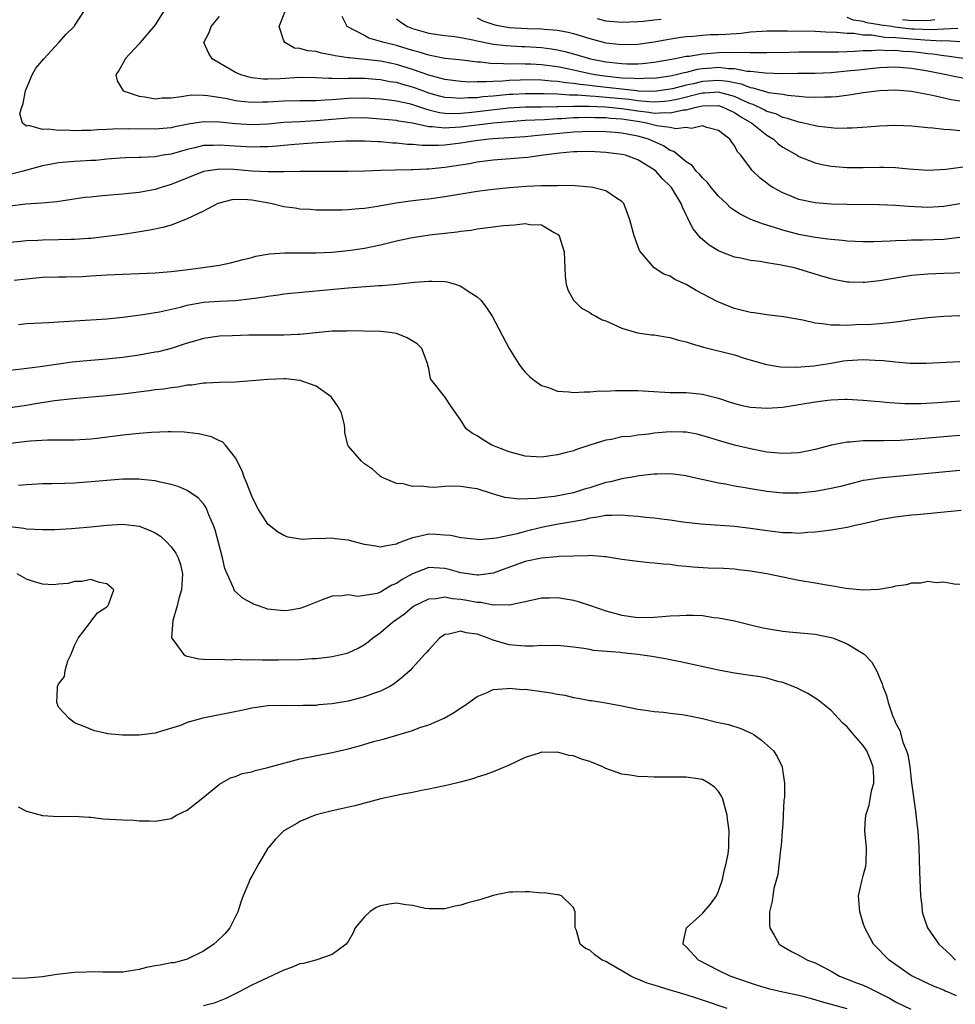
# Model space of a CAD drawing. Units: inches. Extents: x 2589000 to 2592000, y 1485000 to 1488000.
# Drawn here: x 2589058 to 2589174, y 1485886 to 1486008 of the extents above; entities that cross this region are included whole.
import ezdxf

# ---------------------------------------------------------------- set-up
doc = ezdxf.new("R2010")
doc.units = ezdxf.units.IN
doc.header["$MEASUREMENT"] = 0
doc.layers.add('LD25891485_2ft', color=200, linetype='Continuous')

msp = doc.modelspace()

# ---------------------------------------------------------------- linework, layer by layer
at = {"layer": 'LD25891485_2ft'}
for points, elevation in [([(2589175, 1485984.99), (2589173, 1485984.65), (2589171, 1485984.52), (2589168.62, 1485984.62), (2589167, 1485984.76), (2589165, 1485984.86), (2589161, 1485984.9), (2589159, 1485984.95), (2589157, 1485985.1), (2589155, 1485985.53), (2589154.1, 1485985.9), (2589153, 1485986.32), (2589151.75, 1485987), (2589151.29, 1485987.29), (2589151, 1485987.55), (2589150.18, 1485988.18), (2589149.16, 1485989.16), (2589149, 1485989.41), (2589147.8, 1485991), (2589147.39, 1485991.39), (2589147, 1485992.19), (2589146.65, 1485992.65), (2589146.43, 1485993), (2589145, 1485994.09), (2589143.56, 1485994.45), (2589143, 1485994.65), (2589141.65, 1485994.35), (2589141, 1485994.46), (2589139.71, 1485994.29), (2589139, 1485994.44), (2589137.34, 1485994.66), (2589136.06, 1485995), (2589135.17, 1485995.17), (2589133, 1485995.49), (2589131.59, 1485995.59), (2589131, 1485995.65), (2589129.66, 1485995.66), (2589129, 1485995.69), (2589127.65, 1485995.65), (2589127, 1485995.65), (2589125.53, 1485995.53), (2589125, 1485995.52), (2589123.4, 1485995.4), (2589121, 1485995.31), (2589119, 1485995.18), (2589117, 1485995), (2589113, 1485994.48), (2589111.58, 1485994.42), (2589111, 1485994.36), (2589109.44, 1485994.56), (2589109, 1485994.56), (2589107, 1485995), (2589105.26, 1485995.26), (2589105, 1485995.32), (2589103, 1485995.51), (2589101, 1485995.65), (2589099, 1485995.62), (2589095, 1485995.27), (2589093, 1485995.18), (2589091, 1485995.07), (2589089, 1485994.89), (2589087, 1485994.79), (2589085, 1485994.9), (2589083, 1485995.12), (2589081, 1485995.16), (2589079.13, 1485994.87), (2589077.46, 1485994.54), (2589077, 1485994.43), (2589075, 1485994.24), (2589071.7, 1485994.3), (2589069.73, 1485994.27), (2589069, 1485994.21), (2589067.82, 1485994.18), (2589067, 1485994.08), (2589065.9, 1485994.1), (2589065, 1485994.03), (2589063.88, 1485994.12), (2589063, 1485994.08), (2589061.73, 1485994.27), (2589061, 1485994.19), (2589059.3, 1485994.7), (2589059, 1485994.63), (2589058.51, 1485995), (2589058.19, 1485996.19), (2589058.43, 1485997), (2589058.58, 1485997.42), (2589058.87, 1485999), (2589059.72, 1486001), (2589060.17, 1486001.83), (2589061.15, 1486003), (2589063.04, 1486005), (2589063.95, 1486006.05), (2589064.93, 1486007), (2589065, 1486007.09), (2589066.21, 1486009)], 11390), ([(2589076.12, 1486009), (2589075, 1486007.23), (2589074.84, 1486007), (2589073.12, 1486005), (2589073, 1486004.84), (2589071.27, 1486003), (2589071.21, 1486002.79), (2589070.47, 1486001.53), (2589070.11, 1486001), (2589070.27, 1486000.27), (2589071.03, 1485999), (2589073, 1485998.34), (2589073.72, 1485998.28), (2589075, 1485998.03), (2589075.87, 1485998.13), (2589077, 1485998.14), (2589078.29, 1485998.29), (2589079, 1485998.44), (2589079.5, 1485998.5), (2589081, 1485998.49), (2589081.55, 1485998.45), (2589083.95, 1485998.05), (2589085, 1485997.82), (2589085.71, 1485997.71), (2589087, 1485997.6), (2589088.35, 1485997.65), (2589089, 1485997.64), (2589091, 1485997.78), (2589093, 1485997.81), (2589095, 1485997.8), (2589096.11, 1485997.89), (2589097, 1485997.92), (2589097.98, 1485998.02), (2589099, 1485998.09), (2589101, 1485998.14), (2589103, 1485998.01), (2589104.11, 1485997.89), (2589105, 1485997.76), (2589106.58, 1485997.42), (2589107, 1485997.31), (2589108.72, 1485996.72), (2589109, 1485996.66), (2589110.32, 1485996.32), (2589111, 1485996.24), (2589112.2, 1485996.2), (2589113, 1485996.24), (2589114.36, 1485996.36), (2589118.89, 1485996.89), (2589120.98, 1485997.02), (2589123, 1485997.03), (2589124.93, 1485997.07), (2589125.07, 1485997.07), (2589127, 1485997.12), (2589128.89, 1485997.11), (2589130.98, 1485997.02), (2589133, 1485996.82), (2589135, 1485996.51), (2589136.36, 1485996.36), (2589137, 1485996.24), (2589138.32, 1485996.32), (2589139, 1485996.26), (2589140.65, 1485996.65), (2589141, 1485996.67), (2589142.25, 1485997), (2589143, 1485997.16), (2589145, 1485997.17), (2589145.56, 1485997), (2589146.53, 1485996.53), (2589147, 1485996.34), (2589147.8, 1485995.8), (2589149.16, 1485995), (2589151, 1485993.51), (2589151.83, 1485993), (2589152.43, 1485992.43), (2589153, 1485992), (2589154.77, 1485991), (2589155, 1485990.85), (2589157, 1485990.08), (2589157.87, 1485989.87), (2589159, 1485989.65), (2589161, 1485989.47), (2589163, 1485989.47), (2589165, 1485989.53), (2589165.53, 1485989.53), (2589167, 1485989.48), (2589168.66, 1485989.34), (2589171, 1485989.17), (2589173.27, 1485989.27), (2589176.32, 1485989.68)], 11388), ([(2589175, 1485997.74), (2589173.9, 1485997.9), (2589171.58, 1485998.42), (2589169, 1485998.91), (2589167, 1485999.08), (2589165, 1485999.01), (2589163, 1485998.75), (2589161.5, 1485998.5), (2589159.73, 1485998.27), (2589159, 1485998.22), (2589158.23, 1485998.23), (2589157, 1485998.17), (2589155.77, 1485998.23), (2589155, 1485998.32), (2589153.56, 1485998.44), (2589153, 1485998.54), (2589151.22, 1485998.78), (2589151, 1485998.84), (2589150.89, 1485998.89), (2589150.45, 1485999), (2589149.33, 1485999.33), (2589149, 1485999.37), (2589147.85, 1485999.85), (2589147, 1485999.99), (2589146.19, 1486000.19), (2589145, 1486000.31), (2589143, 1486000.17), (2589141.9, 1485999.9), (2589141, 1485999.72), (2589139.27, 1485999.27), (2589139, 1485999.22), (2589137, 1485998.95), (2589135.01, 1485998.99), (2589134.87, 1485999), (2589129.59, 1485999.59), (2589129, 1485999.68), (2589127.8, 1485999.8), (2589127, 1485999.94), (2589126.02, 1486000.02), (2589125, 1486000.19), (2589124.22, 1486000.22), (2589123, 1486000.35), (2589121, 1486000.38), (2589120.34, 1486000.34), (2589119, 1486000.3), (2589118.22, 1486000.22), (2589117, 1486000.19), (2589116.12, 1486000.12), (2589115, 1486000.14), (2589114.11, 1486000.11), (2589113, 1486000.17), (2589111, 1486000.41), (2589110.56, 1486000.56), (2589109, 1486000.96), (2589107, 1486001.68), (2589105, 1486002.28), (2589103.4, 1486002.6), (2589103, 1486002.68), (2589101.09, 1486002.91), (2589099.1, 1486003.1), (2589099, 1486003.12), (2589097.36, 1486003.36), (2589097, 1486003.46), (2589095.69, 1486003.69), (2589095, 1486003.88), (2589093.99, 1486003.99), (2589093, 1486004.28), (2589092.33, 1486004.33), (2589091.13, 1486005), (2589091, 1486005.22), (2589090.42, 1486007), (2589091.19, 1486009)], 11384), ([(2589175, 1485994.06), (2589173.82, 1485994.18), (2589173, 1485994.19), (2589171.64, 1485994.36), (2589171, 1485994.4), (2589169.42, 1485994.58), (2589169, 1485994.62), (2589167, 1485994.71), (2589165, 1485994.63), (2589163.5, 1485994.5), (2589161.63, 1485994.37), (2589161, 1485994.36), (2589159.65, 1485994.35), (2589159, 1485994.4), (2589157.42, 1485994.58), (2589157, 1485994.65), (2589155.59, 1485995), (2589155, 1485995.12), (2589153.59, 1485995.59), (2589153, 1485995.71), (2589152.14, 1485996.14), (2589151, 1485996.46), (2589150.66, 1485996.66), (2589149.32, 1485997.32), (2589149, 1485997.4), (2589148.32, 1485997.68), (2589147, 1485998.3), (2589145, 1485998.83), (2589143.29, 1485998.71), (2589143, 1485998.71), (2589142.64, 1485998.64), (2589140.02, 1485997.98), (2589139, 1485997.77), (2589138.31, 1485997.69), (2589137, 1485997.62), (2589136.37, 1485997.63), (2589135, 1485997.77), (2589133.92, 1485997.92), (2589129.68, 1485998.32), (2589129, 1485998.35), (2589127.52, 1485998.48), (2589126.47, 1485998.47), (2589125, 1485998.58), (2589123.35, 1485998.65), (2589121, 1485998.65), (2589119.44, 1485998.56), (2589119, 1485998.54), (2589117, 1485998.34), (2589115.74, 1485998.26), (2589115, 1485998.16), (2589113.87, 1485998.13), (2589113, 1485998.04), (2589111.85, 1485998.15), (2589111, 1485998.17), (2589110.34, 1485998.34), (2589109, 1485998.74), (2589108.27, 1485999), (2589107.36, 1485999.36), (2589107, 1485999.48), (2589105.8, 1485999.8), (2589105, 1486000.04), (2589104.15, 1486000.15), (2589103, 1486000.38), (2589102.42, 1486000.42), (2589101, 1486000.54), (2589100.53, 1486000.53), (2589099, 1486000.54), (2589098.51, 1486000.51), (2589097, 1486000.54), (2589096.53, 1486000.53), (2589095, 1486000.62), (2589093, 1486000.66), (2589090.52, 1486000.52), (2589089, 1486000.46), (2589088.47, 1486000.47), (2589087, 1486000.64), (2589086.7, 1486000.7), (2589085.65, 1486001), (2589085, 1486001.31), (2589084.28, 1486001.72), (2589083, 1486002.44), (2589082.07, 1486003), (2589081.67, 1486003.67), (2589081.07, 1486005), (2589081.73, 1486006.27), (2589081.98, 1486007), (2589083, 1486008.27)], 11386), ([(2589176.38, 1486000.38), (2589171, 1486001.44), (2589169, 1486001.78), (2589167, 1486001.94), (2589165, 1486001.87), (2589162.4, 1486001.6), (2589161, 1486001.44), (2589160.59, 1486001.41), (2589159, 1486001.26), (2589157, 1486001.18), (2589154.85, 1486001.15), (2589152.86, 1486001.14), (2589150.81, 1486001.19), (2589149, 1486001.4), (2589148.58, 1486001.42), (2589147, 1486001.73), (2589146.25, 1486001.74), (2589145, 1486001.9), (2589144.16, 1486001.84), (2589143, 1486001.74), (2589142.34, 1486001.66), (2589141, 1486001.31), (2589140.74, 1486001.26), (2589139.75, 1486001), (2589139, 1486000.84), (2589137, 1486000.56), (2589136.57, 1486000.57), (2589135, 1486000.49), (2589134.54, 1486000.54), (2589133, 1486000.6), (2589130.83, 1486000.83), (2589129.69, 1486001), (2589129, 1486001.14), (2589126.26, 1486001.74), (2589125, 1486001.99), (2589123, 1486002.25), (2589121.68, 1486002.32), (2589121, 1486002.33), (2589119.65, 1486002.35), (2589119, 1486002.33), (2589117.6, 1486002.4), (2589117, 1486002.38), (2589115.42, 1486002.58), (2589115, 1486002.59), (2589113.19, 1486002.81), (2589111, 1486003.04), (2589109.38, 1486003.38), (2589109, 1486003.43), (2589107.82, 1486003.82), (2589107, 1486004.02), (2589105, 1486004.63), (2589103.48, 1486005), (2589103, 1486005.16), (2589101.57, 1486005.57), (2589101, 1486005.89), (2589098.88, 1486007), (2589098.24, 1486008.24)], 11382), ([(2589105, 1486007.95), (2589105.53, 1486007.53), (2589106.35, 1486007), (2589107, 1486006.74), (2589109, 1486006.16), (2589111, 1486005.89), (2589112.23, 1486005.77), (2589113, 1486005.65), (2589114.68, 1486005.32), (2589115, 1486005.23), (2589116.85, 1486004.85), (2589117, 1486004.83), (2589118.64, 1486004.64), (2589120.53, 1486004.53), (2589121, 1486004.52), (2589123, 1486004.4), (2589124.24, 1486004.24), (2589125, 1486004.11), (2589125.91, 1486003.91), (2589127, 1486003.62), (2589129.1, 1486003), (2589131, 1486002.63), (2589131.43, 1486002.57), (2589133, 1486002.4), (2589133.63, 1486002.37), (2589135, 1486002.38), (2589135.58, 1486002.42), (2589137, 1486002.59), (2589139.42, 1486003), (2589141, 1486003.31), (2589141.34, 1486003.34), (2589143, 1486003.62), (2589143.65, 1486003.65), (2589145, 1486003.77), (2589145.8, 1486003.8), (2589147, 1486003.78), (2589147.83, 1486003.83), (2589149, 1486003.76), (2589149.79, 1486003.79), (2589151, 1486003.77), (2589153.81, 1486003.81), (2589155, 1486003.85), (2589155.85, 1486003.85), (2589157, 1486003.87), (2589157.85, 1486003.85), (2589159, 1486003.87), (2589159.86, 1486003.86), (2589161, 1486003.92), (2589161.93, 1486003.93), (2589163, 1486004.02), (2589164.02, 1486004.02), (2589165, 1486004.1), (2589166.04, 1486004.04), (2589167, 1486004.06), (2589167.96, 1486003.96), (2589169, 1486003.89), (2589169.81, 1486003.81), (2589171, 1486003.66), (2589171.61, 1486003.61), (2589173, 1486003.41), (2589173.38, 1486003.38), (2589176.01, 1486003)], 11380), ([(2589115, 1486008.1), (2589115.7, 1486007.7), (2589117.2, 1486007.2), (2589119, 1486006.89), (2589121.26, 1486006.74), (2589123, 1486006.7), (2589123.34, 1486006.66), (2589125, 1486006.55), (2589126.31, 1486006.31), (2589127, 1486006.13), (2589129, 1486005.51), (2589131, 1486004.99), (2589133, 1486004.77), (2589135, 1486004.83), (2589137, 1486005.11), (2589138.59, 1486005.41), (2589140.31, 1486005.69), (2589141, 1486005.77), (2589141.82, 1486005.82), (2589143, 1486005.93), (2589144, 1486006), (2589145, 1486006.02), (2589145.93, 1486006.07), (2589147.81, 1486006.19), (2589149, 1486006.33), (2589150.42, 1486006.42), (2589151, 1486006.45), (2589153.55, 1486006.45), (2589157, 1486006.41), (2589158.33, 1486006.33), (2589159.68, 1486006.32), (2589161, 1486006.16), (2589161.83, 1486006.17), (2589163, 1486005.98), (2589164.02, 1486005.98), (2589165.68, 1486005.68), (2589167, 1486005.63), (2589168.48, 1486005.52), (2589169, 1486005.46), (2589170.66, 1486005.34), (2589172.76, 1486005.24), (2589173.26, 1486005.26), (2589175, 1486005.15)], 11378), ([(2589137.88, 1486007.88), (2589137, 1486007.81), (2589135.65, 1486007.64), (2589135, 1486007.59), (2589133, 1486007.5), (2589131, 1486007.69), (2589129.96, 1486007.96)], 11376), ([(2589174.75, 1486006.75), (2589173, 1486006.68), (2589171.41, 1486006.59), (2589169.33, 1486006.67), (2589169, 1486006.69), (2589166.93, 1486006.93), (2589166.53, 1486007), (2589165.18, 1486007.18), (2589165, 1486007.23), (2589163.45, 1486007.45), (2589163, 1486007.63), (2589161.79, 1486007.79), (2589161, 1486008.11)], 11376), ([(2589167.88, 1486007.88), (2589169, 1486007.77), (2589169.78, 1486007.78), (2589171, 1486007.75), (2589171.87, 1486007.87)], 11374), ([(2589175, 1485980.78), (2589173, 1485980.55), (2589170.45, 1485980.45), (2589169, 1485980.45), (2589168.41, 1485980.41), (2589167, 1485980.39), (2589166.33, 1485980.33), (2589164.25, 1485980.25), (2589163, 1485980.25), (2589161, 1485980.32), (2589160.42, 1485980.42), (2589159, 1485980.52), (2589158.6, 1485980.6), (2589157, 1485980.79), (2589155, 1485981.17), (2589153, 1485981.69), (2589151.96, 1485982.04), (2589150.47, 1485982.47), (2589149.04, 1485983.04), (2589147.69, 1485983.69), (2589147, 1485984.15), (2589146.49, 1485984.49), (2589145.98, 1485985), (2589145, 1485985.91), (2589144.09, 1485987), (2589143.62, 1485987.62), (2589143, 1485988.19), (2589142.64, 1485988.64), (2589142.28, 1485989), (2589141.72, 1485989.72), (2589141, 1485990.18), (2589139.47, 1485991.47), (2589139, 1485991.61), (2589138.17, 1485992.17), (2589136.29, 1485993), (2589135, 1485993.37), (2589134.52, 1485993.47), (2589133, 1485993.76), (2589132.16, 1485993.84), (2589131, 1485993.93), (2589129, 1485993.97), (2589128.08, 1485993.92), (2589127, 1485993.89), (2589124.36, 1485993.64), (2589123, 1485993.49), (2589122.54, 1485993.46), (2589121, 1485993.31), (2589117, 1485993.05), (2589116.49, 1485993), (2589114.79, 1485992.79), (2589113, 1485992.5), (2589111, 1485992.25), (2589110.2, 1485992.2), (2589108.2, 1485992.2), (2589107, 1485992.34), (2589106.36, 1485992.36), (2589105, 1485992.52), (2589104.53, 1485992.53), (2589103, 1485992.66), (2589102.66, 1485992.66), (2589101, 1485992.75), (2589098.74, 1485992.74), (2589096.65, 1485992.65), (2589094.51, 1485992.51), (2589092.34, 1485992.34), (2589091, 1485992.2), (2589090.15, 1485992.15), (2589089, 1485992.04), (2589088.05, 1485992.05), (2589087, 1485992.01), (2589084.19, 1485992.19), (2589083, 1485992.28), (2589082.23, 1485992.23), (2589081, 1485992.2), (2589079.92, 1485991.92), (2589079, 1485991.72), (2589077, 1485991.16), (2589075.98, 1485991), (2589075, 1485990.82), (2589073.26, 1485990.74), (2589073, 1485990.71), (2589071.33, 1485990.67), (2589070.64, 1485990.64), (2589069, 1485990.51), (2589067.63, 1485990.37), (2589067, 1485990.35), (2589065.74, 1485990.26), (2589065, 1485990.23), (2589063, 1485990.05), (2589061, 1485989.69), (2589058.87, 1485989.13), (2589058.45, 1485989), (2589057, 1485988.6)], 11392), ([(2589175, 1485976.39), (2589174.37, 1485976.37), (2589173, 1485976.3), (2589171, 1485976.22), (2589169, 1485976.05), (2589167, 1485975.75), (2589165, 1485975.4), (2589163.21, 1485975.21), (2589163, 1485975.2), (2589161.24, 1485975.24), (2589161, 1485975.25), (2589159.52, 1485975.52), (2589159, 1485975.64), (2589157.95, 1485975.95), (2589155, 1485976.87), (2589154.47, 1485977), (2589152.59, 1485977.41), (2589151, 1485977.65), (2589150.19, 1485977.81), (2589149, 1485977.94), (2589147.78, 1485978.22), (2589147, 1485978.36), (2589145.1, 1485979.1), (2589145, 1485979.15), (2589143.84, 1485979.84), (2589142.75, 1485980.75), (2589141.85, 1485981.85), (2589141.29, 1485983), (2589141.18, 1485983.18), (2589141, 1485983.59), (2589140.54, 1485984.54), (2589140.37, 1485985), (2589139.43, 1485986.57), (2589139.16, 1485987), (2589139, 1485987.17), (2589138.06, 1485988.06), (2589137.27, 1485989), (2589137, 1485989.21), (2589135, 1485990.44), (2589133.45, 1485991), (2589133, 1485991.12), (2589131, 1485991.36), (2589129, 1485991.46), (2589127.44, 1485991.44), (2589127, 1485991.42), (2589125.26, 1485991.26), (2589123.27, 1485991), (2589121.29, 1485990.71), (2589117, 1485990.39), (2589115, 1485990.13), (2589114.05, 1485989.95), (2589111, 1485989.49), (2589109, 1485989.28), (2589108.72, 1485989.28), (2589107, 1485989.19), (2589106.8, 1485989.2), (2589104.83, 1485989.17), (2589103, 1485989.11), (2589101.02, 1485989.02), (2589099, 1485988.97), (2589095, 1485989.01), (2589093, 1485989), (2589091, 1485988.93), (2589089, 1485988.94), (2589087, 1485989.05), (2589084.78, 1485989.22), (2589083, 1485989.28), (2589082.75, 1485989.25), (2589081, 1485989), (2589077, 1485987.36), (2589075.73, 1485987), (2589075, 1485986.77), (2589073, 1485986.4), (2589071.73, 1485986.27), (2589071, 1485986.16), (2589069.9, 1485986.1), (2589069, 1485986), (2589068.06, 1485985.94), (2589067, 1485985.82), (2589066.25, 1485985.75), (2589062.77, 1485985.23), (2589060.94, 1485985.06), (2589058.92, 1485984.92), (2589057, 1485984.68)], 11394), ([(2589175, 1485971.04), (2589173, 1485970.98), (2589171, 1485970.81), (2589169, 1485970.55), (2589167.66, 1485970.34), (2589167, 1485970.28), (2589165.87, 1485970.13), (2589165, 1485970.07), (2589164.01, 1485969.99), (2589162.08, 1485969.92), (2589161, 1485969.86), (2589160.09, 1485969.91), (2589159, 1485969.89), (2589157.93, 1485970.07), (2589157, 1485970.16), (2589155.5, 1485970.5), (2589153.08, 1485970.92), (2589151, 1485971.17), (2589149.42, 1485971.42), (2589149, 1485971.47), (2589147, 1485971.98), (2589146.26, 1485972.26), (2589144.85, 1485972.85), (2589142.21, 1485974.21), (2589141, 1485974.94), (2589139.59, 1485975.59), (2589139, 1485975.99), (2589138.23, 1485976.23), (2589137.02, 1485977), (2589135.3, 1485979), (2589135.19, 1485979.19), (2589134.53, 1485981), (2589133.98, 1485983), (2589133.23, 1485985), (2589133, 1485985.25), (2589132.33, 1485985.67), (2589131, 1485986.59), (2589129.39, 1485987), (2589129.05, 1485987.05), (2589127.19, 1485987.19), (2589125.24, 1485987.24), (2589125, 1485987.22), (2589123.22, 1485987.22), (2589123, 1485987.19), (2589121.11, 1485987.11), (2589119.04, 1485986.96), (2589117, 1485986.77), (2589115, 1485986.51), (2589111, 1485985.84), (2589109, 1485985.57), (2589108.48, 1485985.52), (2589106.7, 1485985.3), (2589104.96, 1485985.04), (2589102.65, 1485984.65), (2589101, 1485984.4), (2589100.33, 1485984.33), (2589099, 1485984.24), (2589098.2, 1485984.2), (2589096.19, 1485984.19), (2589095, 1485984.2), (2589094.25, 1485984.25), (2589093, 1485984.31), (2589092.42, 1485984.42), (2589091, 1485984.61), (2589089.36, 1485985), (2589087, 1485985.44), (2589086.53, 1485985.47), (2589085, 1485985.5), (2589084.54, 1485985.46), (2589082.94, 1485985.06), (2589082.79, 1485985), (2589081, 1485984.05), (2589079, 1485983.09), (2589077, 1485982.34), (2589075.97, 1485982.03), (2589074.32, 1485981.68), (2589072.61, 1485981.39), (2589071, 1485981.17), (2589069, 1485980.9), (2589067, 1485980.68), (2589066.67, 1485980.67), (2589065, 1485980.53), (2589064.53, 1485980.53), (2589063, 1485980.48), (2589061, 1485980.46), (2589060.43, 1485980.43), (2589059, 1485980.38), (2589058.28, 1485980.28), (2589057, 1485980.15)], 11396), ([(2589057.47, 1485975.48), (2589059, 1485975.67), (2589061, 1485975.84), (2589063, 1485975.91), (2589063.9, 1485975.9), (2589065.95, 1485975.95), (2589067, 1485976.01), (2589069, 1485976.15), (2589071, 1485976.25), (2589073, 1485976.31), (2589075, 1485976.39), (2589077, 1485976.56), (2589078.76, 1485976.76), (2589080.62, 1485977), (2589082.7, 1485977.3), (2589083, 1485977.37), (2589084.37, 1485977.63), (2589085.95, 1485978.05), (2589087, 1485978.32), (2589087.53, 1485978.47), (2589089.23, 1485978.77), (2589091.12, 1485978.88), (2589093, 1485978.87), (2589095, 1485978.89), (2589097, 1485978.98), (2589099, 1485979.17), (2589101, 1485979.47), (2589103, 1485979.88), (2589105, 1485980.36), (2589106.74, 1485980.74), (2589107, 1485980.79), (2589108.32, 1485981), (2589109.11, 1485981.11), (2589112.52, 1485981.48), (2589113, 1485981.57), (2589114.28, 1485981.72), (2589115, 1485981.88), (2589116.03, 1485981.97), (2589117, 1485982.13), (2589118.3, 1485982.3), (2589119, 1485982.34), (2589119.65, 1485982.35), (2589121, 1485982.53), (2589121.58, 1485982.42), (2589123, 1485982.36), (2589124.58, 1485981.42), (2589125, 1485981.21), (2589125.11, 1485981.11), (2589125.22, 1485981), (2589125.84, 1485979), (2589125.9, 1485977), (2589125.96, 1485975.96), (2589126.08, 1485975), (2589126.3, 1485974.3), (2589126.98, 1485973), (2589128, 1485972), (2589129, 1485971.46), (2589129.25, 1485971.25), (2589129.78, 1485971), (2589130.57, 1485970.57), (2589131, 1485970.43), (2589132.01, 1485969.99), (2589133, 1485969.51), (2589134.94, 1485968.94), (2589136.7, 1485968.7), (2589137, 1485968.68), (2589138.43, 1485968.43), (2589139, 1485968.38), (2589140.04, 1485968.04), (2589141, 1485967.83), (2589141.6, 1485967.6), (2589143.16, 1485967.16), (2589147, 1485966.19), (2589148.19, 1485965.81), (2589150.99, 1485964.99), (2589152.73, 1485964.73), (2589154.69, 1485964.69), (2589156.85, 1485964.85), (2589159, 1485965.19), (2589160.54, 1485965.46), (2589161, 1485965.5), (2589163, 1485965.63), (2589164.46, 1485965.54), (2589165.51, 1485965.51), (2589167, 1485965.32), (2589168.83, 1485965.17), (2589170.83, 1485965.17), (2589175, 1485965.4)], 11398), ([(2589058.02, 1485969.98), (2589059, 1485970.1), (2589061.76, 1485970.24), (2589063, 1485970.29), (2589063.65, 1485970.35), (2589065, 1485970.43), (2589069, 1485970.69), (2589071, 1485970.89), (2589073.17, 1485971.17), (2589075.56, 1485971.56), (2589078.14, 1485972.14), (2589079, 1485972.37), (2589081, 1485972.75), (2589083, 1485972.89), (2589085, 1485972.97), (2589087, 1485973.2), (2589088.57, 1485973.43), (2589089, 1485973.51), (2589090.33, 1485973.67), (2589091, 1485973.79), (2589099, 1485974.52), (2589102.81, 1485974.81), (2589103.19, 1485974.81), (2589105.03, 1485974.97), (2589107.22, 1485975.22), (2589109, 1485975.37), (2589109.38, 1485975.38), (2589111, 1485975.32), (2589111.28, 1485975.28), (2589112.27, 1485975), (2589113, 1485974.76), (2589113.78, 1485974.22), (2589115, 1485973.43), (2589115.47, 1485973), (2589116.15, 1485972.15), (2589116.9, 1485971), (2589118.98, 1485966.98), (2589120.23, 1485965), (2589120.55, 1485964.55), (2589121, 1485964.04), (2589121.51, 1485963.51), (2589122.13, 1485963), (2589123, 1485962.4), (2589123.87, 1485962.13), (2589125, 1485961.68), (2589126.39, 1485961.61), (2589127, 1485961.52), (2589128.37, 1485961.63), (2589129, 1485961.62), (2589130.28, 1485961.72), (2589131, 1485961.71), (2589132.21, 1485961.79), (2589135, 1485961.78), (2589136.32, 1485961.68), (2589139, 1485961.53), (2589140.47, 1485961.53), (2589141, 1485961.51), (2589142.63, 1485961.37), (2589143, 1485961.32), (2589145, 1485960.81), (2589146.35, 1485960.35), (2589147, 1485960.16), (2589147.93, 1485959.93), (2589149, 1485959.7), (2589151, 1485959.57), (2589153, 1485959.72), (2589155, 1485960.03), (2589157, 1485960.38), (2589158.59, 1485960.59), (2589159, 1485960.63), (2589160.7, 1485960.7), (2589161, 1485960.7), (2589163, 1485960.59), (2589164.45, 1485960.45), (2589165, 1485960.41), (2589166.27, 1485960.27), (2589168.15, 1485960.15), (2589170.16, 1485960.16), (2589172.28, 1485960.28), (2589175, 1485960.48)], 11400), ([(2589175, 1485956.18), (2589173, 1485956.02), (2589169.71, 1485955.71), (2589167.57, 1485955.57), (2589165.52, 1485955.52), (2589165, 1485955.53), (2589163.51, 1485955.51), (2589163, 1485955.52), (2589161.36, 1485955.36), (2589161, 1485955.35), (2589159.03, 1485954.97), (2589157, 1485954.44), (2589155.81, 1485954.19), (2589155, 1485954.05), (2589154.02, 1485953.98), (2589153, 1485953.95), (2589151, 1485954.13), (2589149, 1485954.51), (2589147, 1485955), (2589145, 1485955.56), (2589143.91, 1485955.91), (2589142.34, 1485956.34), (2589141, 1485956.58), (2589140.61, 1485956.61), (2589139, 1485956.64), (2589137, 1485956.46), (2589136.36, 1485956.36), (2589135, 1485956.24), (2589134.08, 1485956.08), (2589133, 1485956), (2589131.7, 1485955.7), (2589131, 1485955.6), (2589129.01, 1485954.99), (2589127.5, 1485954.5), (2589127, 1485954.3), (2589125.96, 1485954.04), (2589125, 1485953.77), (2589123, 1485953.49), (2589121, 1485953.61), (2589119, 1485954.16), (2589116.82, 1485955), (2589115.67, 1485955.67), (2589115, 1485956.15), (2589114.44, 1485956.44), (2589113.67, 1485957), (2589113, 1485958.09), (2589111.79, 1485959.79), (2589111, 1485961), (2589109.38, 1485963), (2589109.23, 1485963.23), (2589109, 1485964.5), (2589108.9, 1485964.9), (2589108.9, 1485965), (2589108.85, 1485965.15), (2589108.13, 1485967), (2589107.56, 1485967.56), (2589106.32, 1485968.32), (2589105, 1485968.86), (2589104.16, 1485969), (2589103, 1485969.12), (2589099, 1485969.18), (2589098.83, 1485969.17), (2589097, 1485969.14), (2589094.95, 1485968.95), (2589093, 1485968.72), (2589092.72, 1485968.72), (2589091, 1485968.64), (2589088.66, 1485968.66), (2589086.65, 1485968.65), (2589084.59, 1485968.59), (2589083, 1485968.51), (2589081, 1485968.22), (2589079.89, 1485967.89), (2589079, 1485967.65), (2589077, 1485966.99), (2589075.4, 1485966.6), (2589075, 1485966.52), (2589073, 1485966.17), (2589071, 1485965.89), (2589069.75, 1485965.75), (2589069, 1485965.67), (2589066.53, 1485965.47), (2589064.71, 1485965.29), (2589063, 1485965.06), (2589060.71, 1485964.71), (2589058.41, 1485964.41), (2589057, 1485964.27)], 11402), ([(2589175, 1485951.85), (2589165, 1485950.88), (2589163.35, 1485950.65), (2589163, 1485950.58), (2589161.72, 1485950.28), (2589160.15, 1485949.85), (2589159, 1485949.59), (2589157, 1485949.24), (2589154.96, 1485949.04), (2589153, 1485949.03), (2589151, 1485949.22), (2589149, 1485949.55), (2589148.32, 1485949.68), (2589147, 1485949.9), (2589145.86, 1485950.14), (2589145, 1485950.28), (2589143.35, 1485950.65), (2589142.74, 1485950.74), (2589141.12, 1485951.12), (2589141, 1485951.16), (2589139.37, 1485951.37), (2589139, 1485951.43), (2589137.4, 1485951.4), (2589137, 1485951.37), (2589135.16, 1485951.16), (2589134.29, 1485951), (2589133, 1485950.8), (2589131.58, 1485950.42), (2589131, 1485950.33), (2589129, 1485949.7), (2589128.46, 1485949.54), (2589127, 1485949.06), (2589124.62, 1485948.62), (2589123, 1485948.44), (2589122.35, 1485948.35), (2589120.27, 1485948.27), (2589118.47, 1485948.47), (2589116.92, 1485948.92), (2589115, 1485949.54), (2589114.34, 1485949.66), (2589113, 1485949.86), (2589112.12, 1485949.88), (2589111, 1485949.83), (2589109.73, 1485949.73), (2589109, 1485949.76), (2589108.09, 1485949.91), (2589107, 1485949.86), (2589105.81, 1485950.19), (2589105, 1485950.22), (2589103.14, 1485951), (2589103, 1485951.09), (2589102.01, 1485952.01), (2589101, 1485952.68), (2589100.63, 1485953), (2589099, 1485954.89), (2589098.94, 1485955), (2589098.57, 1485956.57), (2589098.58, 1485957), (2589098.52, 1485957.48), (2589098.14, 1485959), (2589097.73, 1485959.73), (2589097, 1485960.84), (2589096.87, 1485961), (2589095, 1485962.31), (2589093.02, 1485963.02), (2589091.23, 1485963.23), (2589091, 1485963.24), (2589089, 1485963.16), (2589087, 1485962.97), (2589085, 1485962.81), (2589083, 1485962.78), (2589081.33, 1485962.67), (2589081, 1485962.68), (2589079.57, 1485962.43), (2589079, 1485962.42), (2589077.82, 1485962.18), (2589077, 1485962.11), (2589076.05, 1485961.95), (2589075, 1485961.84), (2589074.27, 1485961.73), (2589071, 1485961.31), (2589069, 1485961.1), (2589064.76, 1485960.76), (2589062.5, 1485960.5), (2589060.13, 1485960.13), (2589059, 1485959.93), (2589057, 1485959.64)], 11404), ([(2589175.14, 1485946.86), (2589169.68, 1485946.32), (2589169, 1485946.27), (2589167, 1485946.04), (2589165, 1485945.69), (2589164.45, 1485945.55), (2589162.83, 1485945.17), (2589162, 1485945), (2589161, 1485944.76), (2589159, 1485944.44), (2589157, 1485944.17), (2589156.12, 1485944.12), (2589155, 1485944.02), (2589154.08, 1485944.08), (2589153, 1485944.09), (2589150.43, 1485944.43), (2589149, 1485944.65), (2589147, 1485944.87), (2589142.83, 1485945.17), (2589140.57, 1485945.43), (2589139, 1485945.67), (2589138.26, 1485945.74), (2589137, 1485945.92), (2589135.99, 1485946.01), (2589135, 1485946.12), (2589133.8, 1485946.2), (2589133, 1485946.29), (2589131.77, 1485946.23), (2589131, 1485946.26), (2589129.98, 1485946.02), (2589129, 1485945.91), (2589128.28, 1485945.72), (2589126.6, 1485945.4), (2589124.89, 1485945.11), (2589123, 1485944.74), (2589121, 1485944.25), (2589119.97, 1485943.97), (2589119, 1485943.78), (2589117.43, 1485943.43), (2589115.24, 1485943.24), (2589115, 1485943.25), (2589113.44, 1485943.44), (2589113, 1485943.47), (2589111.75, 1485943.75), (2589111, 1485943.82), (2589109.9, 1485943.9), (2589109, 1485943.93), (2589107.59, 1485943.59), (2589107, 1485943.49), (2589105.74, 1485943), (2589105.19, 1485942.81), (2589105, 1485942.7), (2589103.55, 1485942.45), (2589103, 1485942.31), (2589102.43, 1485942.43), (2589101, 1485942.65), (2589099, 1485943.18), (2589097.36, 1485943.36), (2589097, 1485943.43), (2589095.33, 1485943.33), (2589095, 1485943.37), (2589093.28, 1485943.27), (2589091.54, 1485943.54), (2589091, 1485943.75), (2589090.2, 1485944.2), (2589089, 1485945.17), (2589087.85, 1485947), (2589087.55, 1485947.54), (2589087, 1485948.64), (2589086.35, 1485950.35), (2589086.08, 1485951), (2589085.81, 1485951.81), (2589085, 1485953.42), (2589083.73, 1485955), (2589083.38, 1485955.38), (2589083, 1485955.52), (2589082.01, 1485956.01), (2589080.39, 1485956.39), (2589079, 1485956.57), (2589078.6, 1485956.6), (2589077, 1485956.63), (2589076.63, 1485956.63), (2589074.54, 1485956.54), (2589073, 1485956.43), (2589071, 1485956.23), (2589067.81, 1485955.81), (2589067, 1485955.72), (2589065, 1485955.6), (2589063.62, 1485955.62), (2589063, 1485955.61), (2589061.62, 1485955.62), (2589059.48, 1485955.48), (2589057, 1485955.18)], 11406), ([(2589175, 1485937.67), (2589174.27, 1485937.73), (2589173, 1485937.95), (2589172.11, 1485937.89), (2589171, 1485938.03), (2589170.16, 1485937.84), (2589169, 1485937.85), (2589168.37, 1485937.63), (2589167, 1485937.46), (2589166.64, 1485937.36), (2589164.93, 1485937.07), (2589163, 1485936.95), (2589160.84, 1485937.16), (2589159, 1485937.51), (2589158.43, 1485937.57), (2589157, 1485937.85), (2589155, 1485938.18), (2589153, 1485938.57), (2589151, 1485939), (2589149, 1485939.33), (2589147.51, 1485939.51), (2589147, 1485939.56), (2589145.64, 1485939.64), (2589143.71, 1485939.71), (2589141.81, 1485939.81), (2589141, 1485939.9), (2589139.97, 1485939.97), (2589139, 1485940.14), (2589138.18, 1485940.18), (2589137, 1485940.34), (2589136.38, 1485940.38), (2589135, 1485940.51), (2589133, 1485940.77), (2589131, 1485941.11), (2589130.89, 1485941.11), (2589129, 1485941.27), (2589128.77, 1485941.23), (2589127, 1485941.21), (2589125.15, 1485941.15), (2589124.89, 1485941.11), (2589123, 1485940.96), (2589121, 1485940.53), (2589117, 1485939.06), (2589115.17, 1485938.83), (2589115, 1485938.83), (2589113, 1485939.14), (2589111.55, 1485939.55), (2589111, 1485939.67), (2589109, 1485939.77), (2589107, 1485939.01), (2589105.71, 1485938.29), (2589105, 1485937.78), (2589104.41, 1485937.59), (2589103.47, 1485937), (2589103, 1485936.73), (2589102.57, 1485936.57), (2589101, 1485936.29), (2589100.18, 1485936.18), (2589099, 1485936.37), (2589098.25, 1485936.25), (2589097, 1485936.23), (2589095.75, 1485935.75), (2589093.88, 1485935), (2589093, 1485934.69), (2589091.54, 1485934.46), (2589091, 1485934.4), (2589089, 1485934.62), (2589087.83, 1485935), (2589087.22, 1485935.22), (2589087, 1485935.34), (2589085.93, 1485935.93), (2589084.88, 1485936.88), (2589084.82, 1485937), (2589084.75, 1485937.25), (2589083.94, 1485939), (2589083.66, 1485939.66), (2589083.39, 1485941), (2589082.45, 1485944.45), (2589082.24, 1485945), (2589081.68, 1485946.32), (2589081.43, 1485947), (2589081.29, 1485947.29), (2589081, 1485947.7), (2589080.4, 1485948.4), (2589079, 1485949.34), (2589077.85, 1485949.85), (2589077, 1485950.09), (2589075.63, 1485950.37), (2589075, 1485950.55), (2589073.27, 1485950.73), (2589073, 1485950.78), (2589071.24, 1485950.76), (2589071, 1485950.77), (2589069, 1485950.6), (2589067.55, 1485950.45), (2589065, 1485950.27), (2589063.76, 1485950.24), (2589062.17, 1485950.17), (2589061, 1485950.16), (2589059, 1485950.05), (2589058.04, 1485949.96)], 11408), ([(2589057, 1485944.88), (2589058.67, 1485944.67), (2589059, 1485944.58), (2589061, 1485944.49), (2589062.52, 1485944.52), (2589064.62, 1485944.62), (2589067, 1485944.82), (2589069, 1485945.04), (2589071, 1485945.16), (2589073, 1485944.91), (2589074.4, 1485944.4), (2589075, 1485944.09), (2589075.68, 1485943.68), (2589076.37, 1485943), (2589077, 1485942.34), (2589077.58, 1485941.58), (2589077.85, 1485941), (2589078.17, 1485940.17), (2589078.42, 1485939), (2589078.31, 1485937.69), (2589078.27, 1485937), (2589077.95, 1485935.95), (2589077.75, 1485935), (2589077.18, 1485933.18), (2589077.04, 1485931.04), (2589077.33, 1485930.67), (2589078.52, 1485929), (2589078.8, 1485928.8), (2589080.42, 1485928.42), (2589081, 1485928.41), (2589082.34, 1485928.34), (2589083, 1485928.41), (2589084.32, 1485928.32), (2589085, 1485928.41), (2589086.3, 1485928.3), (2589087, 1485928.36), (2589088.29, 1485928.29), (2589089, 1485928.32), (2589090.3, 1485928.3), (2589093, 1485928.35), (2589094.46, 1485928.46), (2589095, 1485928.48), (2589096.7, 1485928.7), (2589097, 1485928.72), (2589098.85, 1485929.15), (2589099, 1485929.2), (2589100.22, 1485929.78), (2589101, 1485930.2), (2589101.46, 1485930.54), (2589101.99, 1485931), (2589103, 1485931.71), (2589104.51, 1485933), (2589105.98, 1485934.02), (2589107, 1485934.88), (2589107.2, 1485935), (2589109, 1485935.9), (2589109.94, 1485935.94), (2589111, 1485936.13), (2589111.94, 1485935.94), (2589113, 1485935.85), (2589113.73, 1485935.73), (2589115, 1485935.46), (2589115.46, 1485935.46), (2589117, 1485935.15), (2589117.19, 1485935.19), (2589119, 1485935.14), (2589119.2, 1485935.2), (2589121, 1485935.55), (2589123, 1485936.01), (2589124.02, 1485936.02), (2589125, 1485936.06), (2589127, 1485935.73), (2589127.57, 1485935.57), (2589129.08, 1485935.08), (2589131, 1485934.39), (2589133, 1485933.84), (2589135, 1485933.59), (2589137, 1485933.61), (2589139, 1485933.77), (2589140.19, 1485933.81), (2589141, 1485933.88), (2589141.88, 1485933.88), (2589143, 1485933.8), (2589144.42, 1485933.58), (2589145, 1485933.52), (2589147, 1485933.14), (2589149, 1485932.67), (2589150.34, 1485932.34), (2589151, 1485932.2), (2589152.02, 1485932.02), (2589153, 1485931.86), (2589153.8, 1485931.8), (2589157, 1485931.5), (2589159, 1485931.09), (2589159.28, 1485931), (2589161, 1485930.3), (2589163, 1485929.09), (2589163.11, 1485929), (2589164.04, 1485928.04), (2589164.65, 1485927), (2589165.33, 1485925.33), (2589165.42, 1485925), (2589165.87, 1485923.87), (2589166.08, 1485923), (2589166.62, 1485921.38), (2589166.79, 1485921), (2589166.87, 1485920.87), (2589167, 1485920.48), (2589167.52, 1485919.53), (2589167.92, 1485918.08), (2589168.37, 1485917), (2589168.54, 1485916.54), (2589168.77, 1485915), (2589169, 1485913.04), (2589169.49, 1485909.49), (2589169.66, 1485907.98), (2589169.77, 1485907), (2589169.89, 1485905), (2589169.98, 1485902.02), (2589170.1, 1485899), (2589170.26, 1485897.74), (2589170.33, 1485897), (2589170.47, 1485896.47), (2589170.97, 1485895), (2589172.38, 1485893), (2589173.74, 1485891.74), (2589174.46, 1485891)], 11410), ([(2589174.58, 1485886.58), (2589173.54, 1485887), (2589173.16, 1485887.16), (2589173, 1485887.25), (2589171.73, 1485887.74), (2589171, 1485888.1), (2589170.38, 1485888.38), (2589169.1, 1485889), (2589169, 1485889.06), (2589166.2, 1485891), (2589164.27, 1485893), (2589163.18, 1485895), (2589163, 1485895.59), (2589162.55, 1485897), (2589162.52, 1485897.48), (2589162.41, 1485899), (2589162.82, 1485900.82), (2589163, 1485901.46), (2589163.31, 1485902.69), (2589163.35, 1485903), (2589163.4, 1485905), (2589163.2, 1485907), (2589163.25, 1485907.98), (2589163.3, 1485909), (2589163.74, 1485910.26), (2589163.84, 1485911), (2589164.02, 1485912.02), (2589164.31, 1485913), (2589164.3, 1485913.7), (2589164.22, 1485915), (2589163.9, 1485915.9), (2589163.42, 1485917), (2589163, 1485917.66), (2589161.81, 1485919), (2589161, 1485920), (2589160.46, 1485920.46), (2589159.93, 1485921), (2589159, 1485922.03), (2589157.35, 1485923.35), (2589156.11, 1485924.11), (2589154.79, 1485924.79), (2589154.28, 1485925), (2589153, 1485925.48), (2589152.38, 1485925.62), (2589151, 1485926.03), (2589150.2, 1485926.2), (2589149, 1485926.38), (2589147, 1485926.66), (2589145.02, 1485927.02), (2589140.09, 1485928.09), (2589139, 1485928.29), (2589138.43, 1485928.43), (2589136.73, 1485928.73), (2589135, 1485928.99), (2589133, 1485929.19), (2589132.78, 1485929.22), (2589129.48, 1485929.48), (2589129, 1485929.59), (2589128.28, 1485929.72), (2589127, 1485929.88), (2589125, 1485930.09), (2589123.93, 1485930.07), (2589123, 1485930.09), (2589121.98, 1485930.02), (2589121, 1485930.01), (2589119.92, 1485930.08), (2589119, 1485930.18), (2589117, 1485930.76), (2589116.37, 1485931), (2589115, 1485931.48), (2589113.66, 1485931.66), (2589113, 1485931.89), (2589111.49, 1485931.49), (2589111, 1485931.45), (2589110.32, 1485931), (2589109, 1485929.56), (2589108.75, 1485929.25), (2589108.5, 1485929), (2589107, 1485927.32), (2589106.69, 1485927), (2589105.79, 1485926.21), (2589104.69, 1485925.31), (2589104.16, 1485925), (2589103, 1485924.43), (2589102.13, 1485924.13), (2589101, 1485923.7), (2589099, 1485923.19), (2589097, 1485922.85), (2589095.3, 1485922.7), (2589095, 1485922.65), (2589093.38, 1485922.62), (2589093, 1485922.59), (2589091.37, 1485922.63), (2589089, 1485922.6), (2589087, 1485922.31), (2589085.94, 1485922.06), (2589080.94, 1485921.06), (2589079, 1485920.51), (2589078.17, 1485920.17), (2589075.27, 1485919.27), (2589075, 1485919.21), (2589073, 1485918.93), (2589070.93, 1485918.93), (2589069.12, 1485919.12), (2589069, 1485919.16), (2589067.48, 1485919.48), (2589066.07, 1485920.07), (2589065, 1485920.5), (2589064.3, 1485921), (2589063, 1485922.41), (2589062.79, 1485923), (2589062.85, 1485924.85), (2589062.88, 1485925), (2589063, 1485925.29), (2589063.75, 1485926.25), (2589063.8, 1485927), (2589064.17, 1485928.17), (2589064.57, 1485929), (2589064.67, 1485929.33), (2589065, 1485930.08), (2589065.43, 1485931), (2589066.83, 1485932.83), (2589066.95, 1485933), (2589066.96, 1485933.04), (2589067, 1485933.07), (2589067.83, 1485934.17), (2589069, 1485934.89), (2589069.14, 1485935), (2589069.26, 1485935.26), (2589069.86, 1485937), (2589069, 1485937.74), (2589068.1, 1485937.9), (2589067, 1485938.29), (2589065.95, 1485938.05), (2589065, 1485938.05), (2589064.19, 1485937.81), (2589063, 1485937.72), (2589062.35, 1485937.65), (2589061, 1485937.73), (2589060.01, 1485937.99), (2589059, 1485938.34), (2589057.85, 1485939)], 11412), ([(2589057.97, 1485910.03), (2589059, 1485909.5), (2589061, 1485908.97), (2589063, 1485908.85), (2589065, 1485908.9), (2589066.75, 1485908.75), (2589067, 1485908.75), (2589068.55, 1485908.55), (2589071, 1485908.41), (2589072.37, 1485908.37), (2589073, 1485908.32), (2589074.29, 1485908.29), (2589075, 1485908.25), (2589077, 1485908.61), (2589077.64, 1485909), (2589079, 1485909.65), (2589080.73, 1485911), (2589083, 1485912.87), (2589084.35, 1485913.65), (2589085, 1485913.81), (2589085.82, 1485914.18), (2589087, 1485914.4), (2589087.43, 1485914.57), (2589089, 1485914.94), (2589091, 1485915.49), (2589091.63, 1485915.63), (2589093, 1485915.99), (2589097, 1485916.81), (2589099, 1485917.26), (2589100.38, 1485917.62), (2589102.15, 1485918.15), (2589103.49, 1485918.51), (2589107, 1485919.55), (2589107.89, 1485919.89), (2589109, 1485920.25), (2589110.93, 1485921.07), (2589112.19, 1485921.82), (2589113, 1485922.35), (2589113.39, 1485922.61), (2589115, 1485923.76), (2589116.27, 1485924.27), (2589117, 1485924.64), (2589118.75, 1485924.75), (2589119, 1485924.81), (2589120.64, 1485924.64), (2589121, 1485924.65), (2589122.47, 1485924.47), (2589124.22, 1485924.22), (2589125, 1485924.05), (2589125.91, 1485923.91), (2589127, 1485923.63), (2589127.56, 1485923.56), (2589129, 1485923.26), (2589129.24, 1485923.24), (2589131, 1485922.97), (2589133, 1485922.59), (2589135, 1485922.16), (2589135.93, 1485922.07), (2589137, 1485921.87), (2589138.19, 1485921.81), (2589139, 1485921.69), (2589140.48, 1485921.52), (2589141, 1485921.43), (2589143.01, 1485921), (2589144.62, 1485920.62), (2589145, 1485920.51), (2589146.26, 1485920.26), (2589147.78, 1485919.78), (2589149.16, 1485919.16), (2589149.42, 1485919), (2589150.33, 1485918.33), (2589151.82, 1485917), (2589152.3, 1485916.3), (2589152.91, 1485915), (2589153, 1485914.35), (2589153.22, 1485913), (2589153.21, 1485911.21), (2589153.13, 1485910.87), (2589153.06, 1485909), (2589153, 1485907.98), (2589152.93, 1485907), (2589152.79, 1485905.21), (2589152.77, 1485905), (2589152.71, 1485904.71), (2589152.37, 1485901.63), (2589151.88, 1485899.88), (2589151.74, 1485899), (2589151.66, 1485898.34), (2589151.33, 1485897), (2589151.34, 1485895.34), (2589151.37, 1485895), (2589151.92, 1485894.08), (2589152.54, 1485893), (2589152.81, 1485892.81), (2589154.07, 1485892.07), (2589155, 1485891.61), (2589156.07, 1485891), (2589157, 1485890.65), (2589159, 1485889.61), (2589160.06, 1485889), (2589162.17, 1485888.17), (2589163, 1485887.87), (2589163.6, 1485887.6), (2589165, 1485886.9), (2589166.26, 1485886.26), (2589167, 1485885.83), (2589168.91, 1485884.91)], 11414), ([(2589161, 1485884.94), (2589157.82, 1485885.82), (2589157, 1485886.08), (2589155.53, 1485886.47), (2589155, 1485886.6), (2589153.02, 1485887), (2589151.39, 1485887.39), (2589149.84, 1485887.84), (2589149, 1485888.12), (2589146.47, 1485889), (2589145, 1485889.71), (2589142.54, 1485891), (2589141, 1485892.63), (2589140.61, 1485893), (2589140.64, 1485893.36), (2589141.01, 1485895), (2589143, 1485896.77), (2589143.18, 1485897), (2589144.03, 1485897.97), (2589144.74, 1485899), (2589145, 1485899.57), (2589145.51, 1485901), (2589145.75, 1485902.25), (2589145.97, 1485903), (2589146.21, 1485904.21), (2589146.3, 1485905), (2589146.29, 1485905.71), (2589146.34, 1485907), (2589146.19, 1485907.98), (2589146.16, 1485908.16), (2589146.07, 1485909), (2589145.54, 1485911), (2589145.38, 1485911.38), (2589145, 1485911.96), (2589144.49, 1485912.49), (2589143.8, 1485913), (2589143, 1485913.42), (2589141, 1485913.71), (2589138.27, 1485913.73), (2589137, 1485913.72), (2589136.24, 1485913.76), (2589135, 1485913.8), (2589134.04, 1485913.96), (2589133, 1485914.11), (2589131, 1485914.82), (2589130.62, 1485915), (2589129, 1485915.66), (2589127.98, 1485915.98), (2589127, 1485916.37), (2589126.43, 1485916.43), (2589125, 1485916.83), (2589124.8, 1485916.8), (2589123, 1485916.83), (2589122.73, 1485916.73), (2589121, 1485916.17), (2589119, 1485915.21), (2589117, 1485914.4), (2589115.97, 1485914.03), (2589115, 1485913.72), (2589114.47, 1485913.53), (2589112.89, 1485913.11), (2589112.39, 1485913), (2589111, 1485912.66), (2589110.59, 1485912.59), (2589109, 1485912.23), (2589108.08, 1485912.08), (2589107, 1485911.84), (2589105.59, 1485911.59), (2589105, 1485911.45), (2589103.04, 1485911.04), (2589099.83, 1485910.17), (2589097, 1485909.54), (2589095, 1485909.04), (2589094.89, 1485909), (2589093, 1485908.21), (2589092.61, 1485907.98), (2589091, 1485907.05), (2589090.93, 1485907), (2589089.97, 1485906.03), (2589089.08, 1485905), (2589089, 1485904.89), (2589087.88, 1485903), (2589087, 1485901.43), (2589086.78, 1485901), (2589086.65, 1485900.65), (2589085.94, 1485899), (2589085.67, 1485898.33), (2589085.26, 1485897), (2589084.29, 1485895), (2589083.7, 1485894.3), (2589082.67, 1485893.33), (2589082.28, 1485893), (2589081, 1485892.13), (2589079, 1485891.12), (2589078.57, 1485891), (2589077.32, 1485890.68), (2589077, 1485890.64), (2589075.63, 1485890.37), (2589075, 1485890.27), (2589073.94, 1485890.06), (2589073, 1485889.82), (2589071, 1485889.5), (2589069.5, 1485889.5), (2589068.51, 1485889.49), (2589067, 1485889.56), (2589066.48, 1485889.52), (2589065, 1485889.47), (2589062.8, 1485889.2), (2589061, 1485888.93), (2589059, 1485888.74), (2589057, 1485888.73)], 11416), ([(2589146.07, 1485885), (2589143, 1485886.04), (2589142.27, 1485886.27), (2589141, 1485886.68), (2589139.87, 1485887), (2589139, 1485887.27), (2589137.66, 1485887.66), (2589137, 1485887.88), (2589136.15, 1485888.15), (2589135, 1485888.62), (2589134.72, 1485888.72), (2589134.11, 1485889), (2589133, 1485889.67), (2589131.43, 1485890.57), (2589131, 1485890.81), (2589130.56, 1485891), (2589129.64, 1485891.64), (2589129, 1485892.22), (2589128.46, 1485892.46), (2589127.82, 1485893), (2589127.34, 1485894.66), (2589127.2, 1485895), (2589127.21, 1485897), (2589127, 1485897.55), (2589125.48, 1485899), (2589125.12, 1485899.12), (2589125, 1485899.12), (2589123.34, 1485899.34), (2589123, 1485899.33), (2589121.47, 1485899.47), (2589121, 1485899.49), (2589119.44, 1485899.44), (2589119, 1485899.44), (2589117, 1485899.02), (2589115.46, 1485898.54), (2589115, 1485898.42), (2589113.87, 1485898.13), (2589113, 1485897.83), (2589112.28, 1485897.72), (2589111, 1485897.38), (2589110.61, 1485897.39), (2589109, 1485897.37), (2589108.57, 1485897.43), (2589107, 1485897.78), (2589106.15, 1485897.85), (2589105, 1485898.06), (2589104.07, 1485897.93), (2589103, 1485897.76), (2589102.45, 1485897.55), (2589101.69, 1485897), (2589101, 1485896.36), (2589099.87, 1485895), (2589099.61, 1485894.39), (2589099, 1485893.33), (2589098.86, 1485893.14), (2589098.74, 1485893), (2589097, 1485891.68), (2589094.98, 1485891), (2589093.42, 1485890.58), (2589093, 1485890.52), (2589091.93, 1485890.07), (2589091, 1485889.76), (2589087, 1485887.87), (2589085.37, 1485887), (2589083.78, 1485886.22), (2589082.34, 1485885.66), (2589081, 1485885.32)], 11418)]:
    msp.add_lwpolyline(points, dxfattribs=dict(at, elevation=elevation))

doc.saveas('drawing.dxf')
